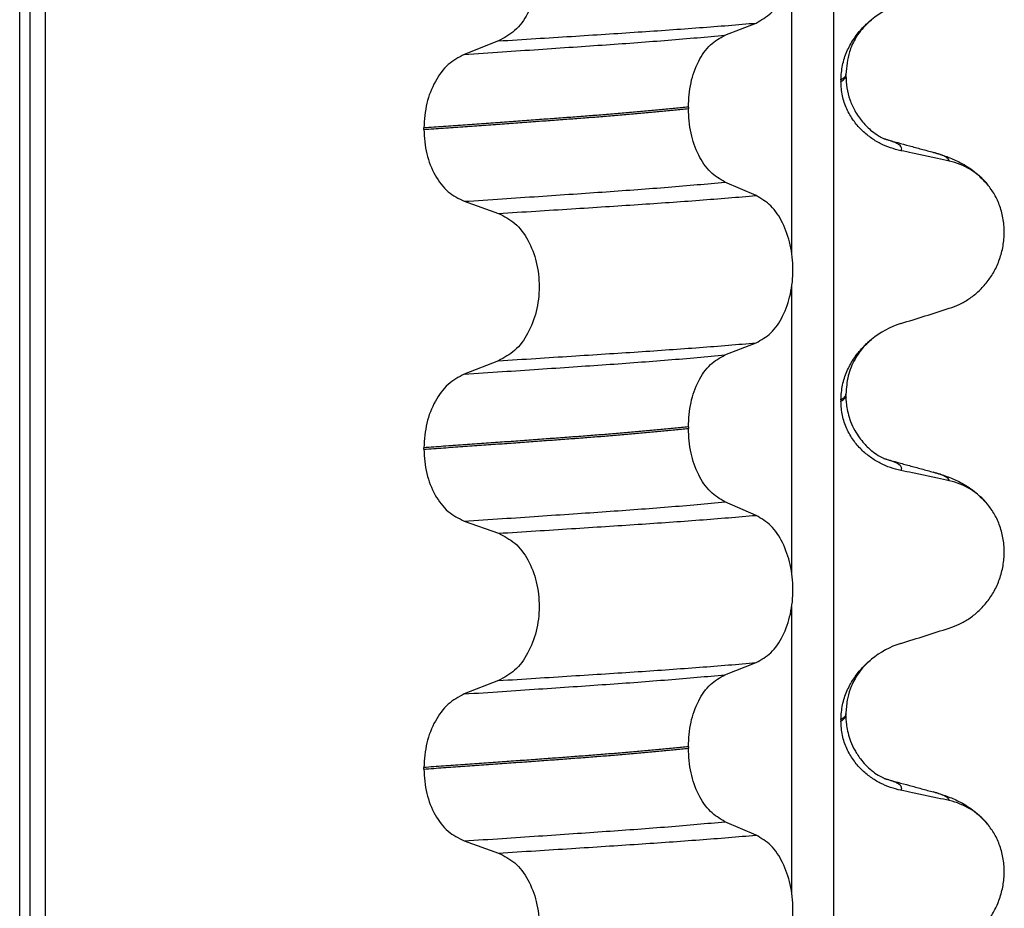
# Model space of a CAD drawing. Units: millimetres. Extents: x 298 to 1790, y -1477 to -296.
# Drawn here: x 1056 to 1066, y -710 to -701 of the extents above; entities that cross this region are included whole.
import ezdxf

# ---------------------------------------------------------------- set-up
doc = ezdxf.new("R2010")
doc.units = ezdxf.units.MM

# ---------------------------------------------------------------- blocks, each defined once
blk = doc.blocks.new('309018556__40', base_point=(1046, -773.8994))
at = {"color": 7, "linetype": 'Continuous'}
for p, q in [((1056.1086, -760.8994), (1056.1086, -578.6994)), ((1056.2078, -578.6994), (1056.2078, -760.8994)), ((1056.3634, -760.8994), (1056.3634, -578.6994)), ((1064.1886, -578.6994), (1064.1886, -760.8994)), ((1063.7739, -703.6845), (1063.7739, -700.8491)), ((1063.1114, -701.5247), (1063.4207, -701.4042)), ((1060.8632, -701.5821), (1060.5224, -701.715)), ((1064.312, -701.9288), (1064.312, -701.9138)), ((1064.2628, -701.9695), (1064.2628, -701.9845)), ((1062.7477, -702.2385), (1062.7477, -702.2535)), ((1060.1217, -702.4604), (1060.1217, -702.4454)), ((1063.4207, -703.1168), (1063.1114, -702.9838)), ((1060.5224, -703.1742), (1060.8632, -703.2947)), ((1063.7739, -706.8595), (1063.7739, -704.0241)), ((1063.1114, -704.6997), (1063.4207, -704.5792)), ((1060.8632, -704.7571), (1060.5224, -704.89)), ((1064.2628, -705.1445), (1064.2628, -705.1595)), ((1064.312, -705.1038), (1064.312, -705.0888)), ((1062.7477, -705.4135), (1062.7477, -705.4285)), ((1060.1217, -705.6354), (1060.1217, -705.6204)), ((1063.4207, -706.2918), (1063.1114, -706.1588)), ((1060.5224, -706.3492), (1060.8632, -706.4697)), ((1063.7739, -710.0345), (1063.7739, -707.1991)), ((1063.1114, -707.8747), (1063.4207, -707.7542)), ((1060.8632, -707.9321), (1060.5224, -708.065)), ((1064.312, -708.2788), (1064.312, -708.2638)), ((1064.2628, -708.3195), (1064.2628, -708.3345)), ((1062.7477, -708.5885), (1062.7477, -708.6035)), ((1060.1217, -708.8104), (1060.1217, -708.7954)), ((1063.4207, -709.4668), (1063.1114, -709.3338)), ((1060.5224, -709.5242), (1060.8632, -709.6447))]:
    blk.add_line(p, q, dxfattribs=at)
for centre, radius, start, end in [((1065.1219, -702.0523), 0.8799, 107.42168, 129.26674), ((1065.1917, -703.4413), 0.6832, 39.49896, 77.5752), ((1065.1219, -705.2273), 0.8799, 107.42168, 129.26674), ((1065.1917, -706.6163), 0.6832, 39.49896, 77.5752), ((1065.1219, -708.4023), 0.8799, 107.42168, 129.26674), ((1065.1917, -709.7913), 0.6832, 39.49896, 77.5752)]:
    blk.add_arc(centre, radius, start, end, dxfattribs=at)
for points, knots in [([(1063.4207, -701.4042), (1063.4722, -701.3748), (1063.5834, -701.3113), (1063.6965, -701.1344), (1063.7705, -700.9187), (1063.7953, -700.6761), (1063.7691, -700.4338), (1063.6945, -700.2178), (1063.5821, -700.0398), (1063.4719, -699.9729), (1063.4207, -699.9418)], [0, 0, 0, 0, 0.175742, 0.379331, 0.610482, 0.857366, 1.104161, 1.335389, 1.540243, 1.717861, 1.717861, 1.717861, 1.717861]), ([(1060.8632, -700.1197), (1060.9197, -700.1487), (1061.0394, -700.2103), (1061.1663, -700.3871), (1061.2483, -700.604), (1061.2761, -700.8478), (1061.2468, -701.0913), (1061.1641, -701.3083), (1061.0381, -701.4864), (1060.9193, -701.5514), (1060.8632, -701.5821)], [0, 0, 0, 0, 0.188242, 0.398988, 0.632825, 0.880006, 1.127126, 1.361059, 1.57295, 1.762802, 1.762802, 1.762802, 1.762802]), ([(1060.8632, -701.5821), (1060.9863, -701.5744), (1061.2276, -701.5592), (1061.5819, -701.5366), (1061.9207, -701.5147), (1062.2447, -701.4936), (1062.5554, -701.4725), (1062.8545, -701.4506), (1063.1418, -701.4282), (1063.3292, -701.4121), (1063.4207, -701.4042)], [0, 0, 0, 0, 0.370034, 0.725299, 1.065028, 1.388589, 1.699187, 1.999475, 2.288101, 2.563741, 2.563741, 2.563741, 2.563741]), ([(1064.2628, -701.9695), (1064.266, -701.9202), (1064.2723, -701.8235), (1064.3182, -701.6876), (1064.3829, -701.5674), (1064.4516, -701.4789), (1064.5133, -701.4151), (1064.5479, -701.3856), (1064.565, -701.371)], [0, 0, 0, 0, 0.147463, 0.2898435, 0.425909, 0.5555838, 0.6244265, 0.6919411, 0.6919411, 0.6919411, 0.6919411]), ([(1064.565, -701.371), (1064.527, -701.4065), (1064.4648, -701.4647), (1064.3942, -701.575), (1064.3295, -701.7164), (1064.3187, -701.8381), (1064.312, -701.9138)], [0, 0, 0, 0, 0.1552467, 0.2542016, 0.3911039, 0.6171415, 0.6171415, 0.6171415, 0.6171415]), ([(1060.5224, -701.715), (1060.6481, -701.7068), (1060.8942, -701.6905), (1061.2552, -701.6663), (1061.5995, -701.6429), (1061.9279, -701.6203), (1062.2421, -701.5979), (1062.5435, -701.5744), (1062.8321, -701.5504), (1063.0199, -701.5331), (1063.1114, -701.5247)], [0, 0, 0, 0, 0.377824, 0.7399, 1.085321, 1.413346, 1.727383, 2.030213, 2.320288, 2.596091, 2.596091, 2.596091, 2.596091]), ([(1062.7477, -702.2385), (1062.7527, -702.1571), (1062.7622, -701.9998), (1062.839, -701.7881), (1062.951, -701.6151), (1063.0606, -701.5533), (1063.1114, -701.5247)], [0, 0, 0, 0, 0.2432066, 0.4702834, 0.6704079, 0.8432042, 0.8432042, 0.8432042, 0.8432042]), ([(1060.5224, -701.715), (1060.4666, -701.7456), (1060.3487, -701.8101), (1060.2241, -701.9868), (1060.1383, -702.2026), (1060.1273, -702.3629), (1060.1217, -702.4454)], [0, 0, 0, 0, 0.1886045, 0.3987817, 0.6313681, 0.8779859, 0.8779859, 0.8779859, 0.8779859]), ([(1064.312, -701.9138), (1064.312, -701.9139), (1064.312, -701.9146), (1064.3119, -701.9197), (1064.3088, -701.9297), (1064.2991, -701.9432), (1064.2834, -701.9569), (1064.2702, -701.965), (1064.2628, -701.9695)], [0, 0, 0, 0, 0.00026996, 0.00215967, 0.01524169, 0.03066418, 0.05145112, 0.07726987, 0.07726987, 0.07726987, 0.07726987]), ([(1064.2628, -701.9845), (1064.2702, -701.98), (1064.2834, -701.9719), (1064.2991, -701.9582), (1064.3087, -701.9447), (1064.3118, -701.9353), (1064.312, -701.9302), (1064.312, -701.9295), (1064.312, -701.9288)], [0, 0, 0, 0, 0.02581875, 0.04660569, 0.06202818, 0.0751102, 0.07538015, 0.07726987, 0.07726987, 0.07726987, 0.07726987]), ([(1064.312, -701.9288), (1064.314, -701.9691), (1064.3179, -702.0493), (1064.3491, -702.166), (1064.4, -702.2809), (1064.4731, -702.3872), (1064.5558, -702.4686), (1064.6278, -702.5194), (1064.6705, -702.5428), (1064.6934, -702.5531), (1064.6995, -702.5562), (1064.7025, -702.5577)], [0, 0, 0, 0, 0.1206677, 0.240327, 0.3596795, 0.4964556, 0.6248723, 0.7054313, 0.7603095, 0.7705192, 0.7807559, 0.7807559, 0.7807559, 0.7807559]), ([(1064.8585, -702.6719), (1064.8235, -702.6633), (1064.7529, -702.6461), (1064.6514, -702.6015), (1064.554, -702.5424), (1064.4632, -702.4658), (1064.3823, -702.371), (1064.3169, -702.2571), (1064.2718, -702.126), (1064.2658, -702.0322), (1064.2628, -701.9845)], [0, 0, 0, 0, 0.1079398, 0.2176602, 0.3310918, 0.4488273, 0.5723367, 0.7029561, 0.8409132, 0.9837924, 0.9837924, 0.9837924, 0.9837924]), ([(1062.7477, -702.2385), (1062.7028, -702.2431), (1062.6115, -702.2524), (1062.4724, -702.2659), (1062.3293, -702.2792), (1062.1823, -702.2922), (1062.0318, -702.3051), (1061.8779, -702.3176), (1061.7209, -702.33), (1061.6152, -702.3379), (1061.5618, -702.3419)], [0, 0, 0, 0, 0.135576, 0.275376, 0.419184, 0.566778, 0.717934, 0.872423, 1.030015, 1.190479, 1.190479, 1.190479, 1.190479]), ([(1061.5618, -702.3419), (1061.5072, -702.346), (1061.3964, -702.3542), (1061.2277, -702.3665), (1061.0543, -702.3791), (1060.8763, -702.392), (1060.6938, -702.4051), (1060.5068, -702.4183), (1060.3156, -702.4318), (1060.1868, -702.4409), (1060.1217, -702.4454)], [0, 0, 0, 0, 0.164275, 0.333401, 0.507283, 0.685816, 0.86888, 1.056342, 1.248056, 1.443864, 1.443864, 1.443864, 1.443864]), ([(1061.5618, -702.3569), (1061.6152, -702.3529), (1061.7209, -702.345), (1061.8779, -702.3326), (1062.0318, -702.3201), (1062.1823, -702.3072), (1062.3293, -702.2942), (1062.4724, -702.2809), (1062.6115, -702.2674), (1062.7028, -702.2581), (1062.7477, -702.2535)], [0, 0, 0, 0, 0.160463, 0.318056, 0.472545, 0.6237, 0.771295, 0.915102, 1.054902, 1.190479, 1.190479, 1.190479, 1.190479]), ([(1063.1114, -702.9838), (1063.0606, -702.9529), (1062.9512, -702.8865), (1062.8399, -702.7098), (1062.7627, -702.4951), (1062.7528, -702.3359), (1062.7477, -702.2535)], [0, 0, 0, 0, 0.1764515, 0.3796311, 0.6095073, 0.8558057, 0.8558057, 0.8558057, 0.8558057]), ([(1060.1217, -702.4604), (1060.1868, -702.4559), (1060.3156, -702.4468), (1060.5068, -702.4333), (1060.6938, -702.4201), (1060.8763, -702.407), (1061.0543, -702.3941), (1061.2277, -702.3815), (1061.3964, -702.3692), (1061.5072, -702.361), (1061.5618, -702.3569)], [0, 0, 0, 0, 0.195808, 0.387522, 0.574984, 0.758048, 0.936581, 1.110463, 1.279589, 1.443864, 1.443864, 1.443864, 1.443864]), ([(1060.1217, -702.4604), (1060.1272, -702.5419), (1060.1378, -702.7003), (1060.2232, -702.9132), (1060.3486, -703.086), (1060.4667, -703.146), (1060.5224, -703.1742)], [0, 0, 0, 0, 0.2435191, 0.473333, 0.6806322, 0.8658107, 0.8658107, 0.8658107, 0.8658107]), ([(1064.7123, -702.5606), (1064.7118, -702.5604), (1064.7107, -702.5601), (1064.7082, -702.5592), (1064.7054, -702.5585), (1064.7032, -702.5579), (1064.7025, -702.5577)], [0, 0, 0, 0, 0.00167751, 0.00335501, 0.00802682, 0.0101596, 0.0101596, 0.0101596, 0.0101596]), ([(1064.8585, -702.6719), (1064.8595, -702.6704), (1064.8615, -702.6674), (1064.8646, -702.6611), (1064.8667, -702.6528), (1064.8651, -702.6403), (1064.8568, -702.6266), (1064.8383, -702.6104), (1064.8079, -702.5935), (1064.7643, -702.576), (1064.7308, -702.566), (1064.7123, -702.5606)], [0, 0, 0, 0, 0.0054914, 0.0106079, 0.020932, 0.0309596, 0.0472906, 0.067928, 0.1040697, 0.1509601, 0.2088133, 0.2088133, 0.2088133, 0.2088133]), ([(1064.7123, -702.5606), (1064.7504, -702.5709), (1064.8271, -702.5917), (1064.9434, -702.6235), (1065.0618, -702.6557), (1065.1417, -702.6775), (1065.1818, -702.6885)], [0, 0, 0, 0, 0.118504, 0.2382179, 0.3618151, 0.4865988, 0.4865988, 0.4865988, 0.4865988]), ([(1065.3387, -702.7741), (1065.2997, -702.7655), (1065.2198, -702.7479), (1065.0983, -702.7218), (1064.9772, -702.6962), (1064.8971, -702.6798), (1064.8585, -702.6719)], [0, 0, 0, 0, 0.1198018, 0.2455776, 0.3727485, 0.4909597, 0.4909597, 0.4909597, 0.4909597]), ([(1065.3387, -702.7741), (1065.3382, -702.7718), (1065.3373, -702.7672), (1065.3316, -702.7566), (1065.318, -702.7431), (1065.2889, -702.7253), (1065.2427, -702.7061), (1065.2038, -702.6948), (1065.1818, -702.6885)], [0, 0, 0, 0, 0.0068708, 0.0142776, 0.035481, 0.0634528, 0.1162851, 0.1849603, 0.1849603, 0.1849603, 0.1849603]), ([(1065.1818, -702.6885), (1065.2261, -702.7015), (1065.3122, -702.7268), (1065.4433, -702.7836), (1065.5869, -702.8681), (1065.6713, -702.9567), (1065.7189, -703.0067)], [0, 0, 0, 0, 0.1385476, 0.2687352, 0.428069, 0.6340425, 0.6340425, 0.6340425, 0.6340425]), ([(1060.5224, -703.1742), (1060.6481, -703.1659), (1060.8942, -703.1497), (1061.2552, -703.1255), (1061.5995, -703.1021), (1061.9279, -703.0795), (1062.2421, -703.057), (1062.5435, -703.0336), (1062.8321, -703.0096), (1063.0199, -702.9923), (1063.1114, -702.9838)], [0, 0, 0, 0, 0.377824, 0.7399, 1.085321, 1.413346, 1.727383, 2.030213, 2.320288, 2.596091, 2.596091, 2.596091, 2.596091]), ([(1065.3387, -704.2365), (1065.3724, -704.2243), (1065.4405, -704.1997), (1065.5364, -704.1439), (1065.6268, -704.0735), (1065.7092, -703.9865), (1065.7801, -703.8831), (1065.8363, -703.7649), (1065.8733, -703.6342), (1065.8883, -703.4959), (1065.8785, -703.3567), (1065.8452, -703.2253), (1065.7926, -703.1065), (1065.743, -703.0394), (1065.7189, -703.0067)], [0, 0, 0, 0, 0.107282, 0.216927, 0.331142, 0.450156, 0.574914, 0.705579, 0.841286, 0.980543, 1.120587, 1.257705, 1.385609, 1.507292, 1.507292, 1.507292, 1.507292]), ([(1060.8632, -703.2947), (1060.9863, -703.287), (1061.2276, -703.2718), (1061.5819, -703.2492), (1061.9207, -703.2273), (1062.2447, -703.2062), (1062.5554, -703.1851), (1062.8545, -703.1632), (1063.1418, -703.1408), (1063.3292, -703.1246), (1063.4207, -703.1168)], [0, 0, 0, 0, 0.370034, 0.725299, 1.065028, 1.388589, 1.699187, 1.999475, 2.288101, 2.563741, 2.563741, 2.563741, 2.563741]), ([(1063.4207, -704.5792), (1063.4722, -704.5498), (1063.5834, -704.4863), (1063.6965, -704.3094), (1063.7705, -704.0937), (1063.7953, -703.8511), (1063.7691, -703.6088), (1063.6945, -703.3928), (1063.5821, -703.2148), (1063.4719, -703.1479), (1063.4207, -703.1168)], [0, 0, 0, 0, 0.175742, 0.379331, 0.610482, 0.857366, 1.104161, 1.335389, 1.540243, 1.717861, 1.717861, 1.717861, 1.717861]), ([(1060.8632, -703.2947), (1060.9197, -703.3237), (1061.0394, -703.3853), (1061.1663, -703.5621), (1061.2483, -703.779), (1061.2761, -704.0228), (1061.2468, -704.2663), (1061.1641, -704.4833), (1061.0381, -704.6614), (1060.9193, -704.7264), (1060.8632, -704.7571)], [0, 0, 0, 0, 0.188242, 0.398988, 0.632825, 0.880006, 1.127126, 1.361059, 1.57295, 1.762802, 1.762802, 1.762802, 1.762802]), ([(1064.8585, -704.3877), (1064.9386, -704.3627), (1065.0987, -704.3126), (1065.2587, -704.2619), (1065.3387, -704.2365)], [0, 0, 0, 0, 0.2516729, 0.5034358, 0.5034358, 0.5034358, 0.5034358]), ([(1060.8632, -704.7571), (1060.9863, -704.7494), (1061.2276, -704.7342), (1061.5819, -704.7116), (1061.9207, -704.6897), (1062.2447, -704.6686), (1062.5554, -704.6475), (1062.8545, -704.6256), (1063.1418, -704.6032), (1063.3292, -704.5871), (1063.4207, -704.5792)], [0, 0, 0, 0, 0.370034, 0.725299, 1.065028, 1.388589, 1.699187, 1.999475, 2.288101, 2.563741, 2.563741, 2.563741, 2.563741]), ([(1064.2628, -705.1445), (1064.266, -705.0952), (1064.2723, -704.9985), (1064.3182, -704.8626), (1064.3829, -704.7424), (1064.4516, -704.6539), (1064.5133, -704.5901), (1064.5479, -704.5606), (1064.565, -704.546)], [0, 0, 0, 0, 0.147463, 0.2898435, 0.425909, 0.5555838, 0.6244265, 0.6919411, 0.6919411, 0.6919411, 0.6919411]), ([(1064.565, -704.546), (1064.5396, -704.5689), (1064.4763, -704.6256), (1064.393, -704.7458), (1064.3254, -704.9064), (1064.3165, -705.0278), (1064.312, -705.0888)], [0, 0, 0, 0, 0.1023829, 0.2542279, 0.4348296, 0.6173417, 0.6173417, 0.6173417, 0.6173417]), ([(1060.5224, -704.89), (1060.6481, -704.8818), (1060.8942, -704.8655), (1061.2552, -704.8413), (1061.5995, -704.8179), (1061.9279, -704.7953), (1062.2421, -704.7729), (1062.5435, -704.7494), (1062.8321, -704.7254), (1063.0199, -704.7081), (1063.1114, -704.6997)], [0, 0, 0, 0, 0.377824, 0.7399, 1.085321, 1.413346, 1.727383, 2.030213, 2.320288, 2.596091, 2.596091, 2.596091, 2.596091]), ([(1062.7477, -705.4135), (1062.7527, -705.3321), (1062.7622, -705.1748), (1062.839, -704.9631), (1062.951, -704.7901), (1063.0606, -704.7283), (1063.1114, -704.6997)], [0, 0, 0, 0, 0.2432066, 0.4702834, 0.6704079, 0.8432042, 0.8432042, 0.8432042, 0.8432042]), ([(1060.5224, -704.89), (1060.4666, -704.9206), (1060.3487, -704.9851), (1060.2241, -705.1618), (1060.1383, -705.3776), (1060.1273, -705.5379), (1060.1217, -705.6204)], [0, 0, 0, 0, 0.1886045, 0.3987817, 0.6313681, 0.8779859, 0.8779859, 0.8779859, 0.8779859]), ([(1064.312, -705.0888), (1064.312, -705.0889), (1064.312, -705.0896), (1064.3119, -705.0947), (1064.3088, -705.1047), (1064.2991, -705.1182), (1064.2834, -705.1319), (1064.2702, -705.14), (1064.2628, -705.1445)], [0, 0, 0, 0, 0.00026996, 0.00215967, 0.01524169, 0.03066418, 0.05145112, 0.07726987, 0.07726987, 0.07726987, 0.07726987]), ([(1064.2628, -705.1595), (1064.2702, -705.155), (1064.2834, -705.1469), (1064.2991, -705.1332), (1064.3087, -705.1197), (1064.3118, -705.1103), (1064.312, -705.1052), (1064.312, -705.1045), (1064.312, -705.1038)], [0, 0, 0, 0, 0.02581875, 0.04660569, 0.06202818, 0.0751102, 0.07538015, 0.07726987, 0.07726987, 0.07726987, 0.07726987]), ([(1064.8585, -705.8469), (1064.8235, -705.8383), (1064.7529, -705.8211), (1064.6514, -705.7765), (1064.554, -705.7174), (1064.4632, -705.6408), (1064.3823, -705.546), (1064.3169, -705.4321), (1064.2718, -705.301), (1064.2658, -705.2072), (1064.2628, -705.1595)], [0, 0, 0, 0, 0.1079398, 0.2176602, 0.3310918, 0.4488273, 0.5723367, 0.7029561, 0.8409132, 0.9837924, 0.9837924, 0.9837924, 0.9837924]), ([(1064.312, -705.1038), (1064.3122, -705.1177), (1064.3128, -705.1513), (1064.3188, -705.2094), (1064.3328, -705.2815), (1064.3588, -705.3641), (1064.3969, -705.4461), (1064.4429, -705.5187), (1064.489, -705.5758), (1064.5312, -705.6187), (1064.5777, -705.6589), (1064.6271, -705.6939), (1064.6697, -705.7175), (1064.6934, -705.7281), (1064.6995, -705.7312), (1064.7025, -705.7327)], [0, 0, 0, 0, 0.0415863, 0.1008129, 0.1748391, 0.2615763, 0.359921, 0.4452838, 0.5189255, 0.5796151, 0.6254142, 0.7032957, 0.7608536, 0.7710632, 0.7813, 0.7813, 0.7813, 0.7813]), ([(1062.7477, -705.4135), (1062.7028, -705.4181), (1062.6115, -705.4274), (1062.4724, -705.4409), (1062.3293, -705.4542), (1062.1823, -705.4672), (1062.0318, -705.4801), (1061.8779, -705.4926), (1061.7209, -705.505), (1061.6152, -705.5129), (1061.5618, -705.5169)], [0, 0, 0, 0, 0.135576, 0.275376, 0.419184, 0.566778, 0.717934, 0.872423, 1.030015, 1.190479, 1.190479, 1.190479, 1.190479]), ([(1061.5618, -705.5319), (1061.6152, -705.5279), (1061.7209, -705.52), (1061.8779, -705.5076), (1062.0318, -705.4951), (1062.1823, -705.4822), (1062.3293, -705.4692), (1062.4724, -705.4559), (1062.6115, -705.4424), (1062.7028, -705.4331), (1062.7477, -705.4285)], [0, 0, 0, 0, 0.160463, 0.318056, 0.472545, 0.6237, 0.771295, 0.915102, 1.054902, 1.190479, 1.190479, 1.190479, 1.190479]), ([(1063.1114, -706.1588), (1063.0606, -706.1279), (1062.9512, -706.0615), (1062.8399, -705.8848), (1062.7627, -705.6701), (1062.7528, -705.5109), (1062.7477, -705.4285)], [0, 0, 0, 0, 0.1764515, 0.3796311, 0.6095073, 0.8558057, 0.8558057, 0.8558057, 0.8558057]), ([(1061.5618, -705.5169), (1061.5072, -705.521), (1061.3964, -705.5292), (1061.2277, -705.5415), (1061.0543, -705.5541), (1060.8763, -705.567), (1060.6938, -705.5801), (1060.5068, -705.5933), (1060.3156, -705.6068), (1060.1868, -705.6159), (1060.1217, -705.6204)], [0, 0, 0, 0, 0.164275, 0.333401, 0.507283, 0.685816, 0.86888, 1.056342, 1.248056, 1.443864, 1.443864, 1.443864, 1.443864]), ([(1060.1217, -705.6354), (1060.1868, -705.6309), (1060.3156, -705.6218), (1060.5068, -705.6083), (1060.6938, -705.5951), (1060.8763, -705.582), (1061.0543, -705.5691), (1061.2277, -705.5565), (1061.3964, -705.5442), (1061.5072, -705.536), (1061.5618, -705.5319)], [0, 0, 0, 0, 0.195808, 0.387522, 0.574984, 0.758048, 0.936581, 1.110463, 1.279589, 1.443864, 1.443864, 1.443864, 1.443864]), ([(1060.1217, -705.6354), (1060.1272, -705.7169), (1060.1378, -705.8753), (1060.2232, -706.0882), (1060.3486, -706.261), (1060.4667, -706.321), (1060.5224, -706.3492)], [0, 0, 0, 0, 0.2435191, 0.473333, 0.6806322, 0.8658107, 0.8658107, 0.8658107, 0.8658107]), ([(1064.7123, -705.7356), (1064.7118, -705.7354), (1064.7107, -705.7351), (1064.7082, -705.7342), (1064.7054, -705.7335), (1064.7032, -705.7329), (1064.7025, -705.7327)], [0, 0, 0, 0, 0.00167751, 0.00335501, 0.00802682, 0.0101596, 0.0101596, 0.0101596, 0.0101596]), ([(1064.8585, -705.8469), (1064.8595, -705.8454), (1064.8615, -705.8424), (1064.8646, -705.8361), (1064.8667, -705.8278), (1064.8651, -705.8153), (1064.8568, -705.8016), (1064.8383, -705.7854), (1064.8079, -705.7685), (1064.7643, -705.751), (1064.7308, -705.741), (1064.7123, -705.7356)], [0, 0, 0, 0, 0.0054914, 0.0106079, 0.020932, 0.0309596, 0.0472906, 0.067928, 0.1040697, 0.1509601, 0.2088133, 0.2088133, 0.2088133, 0.2088133]), ([(1064.7123, -705.7356), (1064.7504, -705.7459), (1064.827, -705.7667), (1064.9434, -705.7985), (1065.0618, -705.8307), (1065.1417, -705.8525), (1065.1818, -705.8635)], [0, 0, 0, 0, 0.1183686, 0.2382179, 0.3619001, 0.4865988, 0.4865988, 0.4865988, 0.4865988]), ([(1065.3387, -705.9491), (1065.2997, -705.9405), (1065.2198, -705.9229), (1065.0983, -705.8968), (1064.9772, -705.8712), (1064.8971, -705.8548), (1064.8585, -705.8469)], [0, 0, 0, 0, 0.1198018, 0.2455776, 0.3727485, 0.4909597, 0.4909597, 0.4909597, 0.4909597]), ([(1065.3387, -705.9491), (1065.3382, -705.9468), (1065.3373, -705.9422), (1065.3316, -705.9316), (1065.318, -705.9181), (1065.2889, -705.9003), (1065.2427, -705.8811), (1065.2038, -705.8698), (1065.1818, -705.8635)], [0, 0, 0, 0, 0.0068708, 0.0142776, 0.035481, 0.0634528, 0.1162851, 0.1849603, 0.1849603, 0.1849603, 0.1849603]), ([(1065.1818, -705.8635), (1065.2261, -705.8765), (1065.3122, -705.9018), (1065.4433, -705.9586), (1065.5869, -706.0431), (1065.6713, -706.1317), (1065.7189, -706.1817)], [0, 0, 0, 0, 0.1385476, 0.2687352, 0.428069, 0.6340425, 0.6340425, 0.6340425, 0.6340425]), ([(1060.5224, -706.3492), (1060.6481, -706.3409), (1060.8942, -706.3247), (1061.2552, -706.3005), (1061.5995, -706.2771), (1061.9279, -706.2545), (1062.2421, -706.232), (1062.5435, -706.2086), (1062.8321, -706.1846), (1063.0199, -706.1673), (1063.1114, -706.1588)], [0, 0, 0, 0, 0.377824, 0.7399, 1.085321, 1.413346, 1.727383, 2.030213, 2.320288, 2.596091, 2.596091, 2.596091, 2.596091]), ([(1065.3387, -707.4115), (1065.3724, -707.3993), (1065.4405, -707.3747), (1065.5364, -707.3189), (1065.6268, -707.2485), (1065.7092, -707.1615), (1065.7801, -707.0581), (1065.8363, -706.9399), (1065.8733, -706.8092), (1065.8883, -706.6709), (1065.8785, -706.5317), (1065.8452, -706.4003), (1065.7926, -706.2815), (1065.743, -706.2144), (1065.7189, -706.1817)], [0, 0, 0, 0, 0.107282, 0.216927, 0.331142, 0.450156, 0.574914, 0.705579, 0.841286, 0.980543, 1.120587, 1.257705, 1.385609, 1.507292, 1.507292, 1.507292, 1.507292]), ([(1060.8632, -706.4697), (1060.9863, -706.462), (1061.2276, -706.4468), (1061.5819, -706.4242), (1061.9207, -706.4023), (1062.2447, -706.3812), (1062.5554, -706.3601), (1062.8545, -706.3382), (1063.1418, -706.3158), (1063.3292, -706.2996), (1063.4207, -706.2918)], [0, 0, 0, 0, 0.370034, 0.725299, 1.065028, 1.388589, 1.699187, 1.999475, 2.288101, 2.563741, 2.563741, 2.563741, 2.563741]), ([(1063.4207, -707.7542), (1063.4722, -707.7248), (1063.5834, -707.6613), (1063.6965, -707.4844), (1063.7705, -707.2687), (1063.7953, -707.0261), (1063.7691, -706.7838), (1063.6945, -706.5678), (1063.5821, -706.3898), (1063.4719, -706.3229), (1063.4207, -706.2918)], [0, 0, 0, 0, 0.175742, 0.379331, 0.610482, 0.857366, 1.104161, 1.335389, 1.540243, 1.717861, 1.717861, 1.717861, 1.717861]), ([(1060.8632, -706.4697), (1060.9197, -706.4987), (1061.0394, -706.5603), (1061.1663, -706.7371), (1061.2483, -706.954), (1061.2761, -707.1978), (1061.2468, -707.4413), (1061.1641, -707.6583), (1061.0381, -707.8364), (1060.9193, -707.9014), (1060.8632, -707.9321)], [0, 0, 0, 0, 0.188242, 0.398988, 0.632825, 0.880006, 1.127126, 1.361059, 1.57295, 1.762802, 1.762802, 1.762802, 1.762802]), ([(1064.8585, -707.5627), (1064.9386, -707.5377), (1065.0987, -707.4876), (1065.2587, -707.4369), (1065.3387, -707.4115)], [0, 0, 0, 0, 0.2516729, 0.5034358, 0.5034358, 0.5034358, 0.5034358]), ([(1060.8632, -707.9321), (1060.9863, -707.9244), (1061.2276, -707.9092), (1061.5819, -707.8866), (1061.9207, -707.8647), (1062.2447, -707.8436), (1062.5554, -707.8225), (1062.8545, -707.8006), (1063.1418, -707.7782), (1063.3292, -707.7621), (1063.4207, -707.7542)], [0, 0, 0, 0, 0.370034, 0.725299, 1.065028, 1.388589, 1.699187, 1.999475, 2.288101, 2.563741, 2.563741, 2.563741, 2.563741]), ([(1064.2628, -708.3195), (1064.266, -708.2702), (1064.2723, -708.1735), (1064.3182, -708.0376), (1064.3829, -707.9174), (1064.4516, -707.8289), (1064.5133, -707.7651), (1064.5479, -707.7356), (1064.565, -707.721)], [0, 0, 0, 0, 0.147463, 0.2898435, 0.425909, 0.5555838, 0.6244265, 0.6919411, 0.6919411, 0.6919411, 0.6919411]), ([(1064.565, -707.721), (1064.5396, -707.7439), (1064.4763, -707.8006), (1064.3842, -707.9333), (1064.3214, -708.0971), (1064.3146, -708.2183), (1064.312, -708.2638)], [0, 0, 0, 0, 0.1023829, 0.2542279, 0.4805755, 0.6171571, 0.6171571, 0.6171571, 0.6171571]), ([(1060.5224, -708.065), (1060.6481, -708.0568), (1060.8942, -708.0405), (1061.2552, -708.0163), (1061.5995, -707.9929), (1061.9279, -707.9703), (1062.2421, -707.9479), (1062.5435, -707.9244), (1062.8321, -707.9004), (1063.0199, -707.8831), (1063.1114, -707.8747)], [0, 0, 0, 0, 0.377824, 0.7399, 1.085321, 1.413346, 1.727383, 2.030213, 2.320288, 2.596091, 2.596091, 2.596091, 2.596091]), ([(1062.7477, -708.5885), (1062.7527, -708.5071), (1062.7622, -708.3498), (1062.839, -708.1381), (1062.951, -707.9651), (1063.0606, -707.9033), (1063.1114, -707.8747)], [0, 0, 0, 0, 0.2432066, 0.4702834, 0.6704079, 0.8432042, 0.8432042, 0.8432042, 0.8432042]), ([(1060.5224, -708.065), (1060.4666, -708.0956), (1060.3487, -708.1601), (1060.2241, -708.3368), (1060.1383, -708.5526), (1060.1273, -708.7129), (1060.1217, -708.7954)], [0, 0, 0, 0, 0.1886045, 0.3987817, 0.6313681, 0.8779859, 0.8779859, 0.8779859, 0.8779859]), ([(1064.312, -708.2638), (1064.312, -708.2639), (1064.312, -708.2646), (1064.3119, -708.2697), (1064.3088, -708.2797), (1064.2991, -708.2932), (1064.2834, -708.3069), (1064.2702, -708.315), (1064.2628, -708.3195)], [0, 0, 0, 0, 0.00026996, 0.00215967, 0.01524169, 0.03066418, 0.05145112, 0.07726987, 0.07726987, 0.07726987, 0.07726987]), ([(1064.2628, -708.3345), (1064.2702, -708.33), (1064.2834, -708.3219), (1064.2991, -708.3082), (1064.3088, -708.2947), (1064.3118, -708.285), (1064.312, -708.2799), (1064.312, -708.2792), (1064.312, -708.2788)], [0, 0, 0, 0, 0.02581875, 0.04660569, 0.06202818, 0.0751102, 0.07619003, 0.07726987, 0.07726987, 0.07726987, 0.07726987]), ([(1064.312, -708.2788), (1064.3122, -708.2927), (1064.3128, -708.3263), (1064.3188, -708.3844), (1064.3328, -708.4565), (1064.3588, -708.5391), (1064.3909, -708.6083), (1064.4252, -708.6663), (1064.4594, -708.7152), (1064.5076, -708.7717), (1064.5665, -708.826), (1064.6271, -708.8689), (1064.6697, -708.8925), (1064.6934, -708.9031), (1064.6995, -708.9062), (1064.7025, -708.9077)], [0, 0, 0, 0, 0.0415863, 0.1008129, 0.1748391, 0.2615763, 0.359921, 0.4029467, 0.4636171, 0.5385973, 0.6254078, 0.7032893, 0.7608472, 0.7710568, 0.7812936, 0.7812936, 0.7812936, 0.7812936]), ([(1064.8585, -709.0219), (1064.8235, -709.0133), (1064.7529, -708.9961), (1064.6514, -708.9515), (1064.554, -708.8924), (1064.4632, -708.8158), (1064.3823, -708.721), (1064.3169, -708.6071), (1064.2718, -708.476), (1064.2658, -708.3822), (1064.2628, -708.3345)], [0, 0, 0, 0, 0.1079398, 0.2176602, 0.3310918, 0.4488273, 0.5723367, 0.7029561, 0.8409132, 0.9837924, 0.9837924, 0.9837924, 0.9837924]), ([(1062.7477, -708.5885), (1062.7028, -708.5931), (1062.6115, -708.6024), (1062.4724, -708.6159), (1062.3293, -708.6292), (1062.1823, -708.6422), (1062.0318, -708.6551), (1061.8779, -708.6676), (1061.7209, -708.68), (1061.6152, -708.6879), (1061.5618, -708.6919)], [0, 0, 0, 0, 0.135576, 0.275376, 0.419184, 0.566778, 0.717934, 0.872423, 1.030015, 1.190479, 1.190479, 1.190479, 1.190479]), ([(1061.5618, -708.6919), (1061.5072, -708.696), (1061.3964, -708.7042), (1061.2277, -708.7165), (1061.0543, -708.7291), (1060.8763, -708.742), (1060.6938, -708.7551), (1060.5068, -708.7683), (1060.3156, -708.7818), (1060.1868, -708.7909), (1060.1217, -708.7954)], [0, 0, 0, 0, 0.164275, 0.333401, 0.507283, 0.685816, 0.86888, 1.056342, 1.248056, 1.443864, 1.443864, 1.443864, 1.443864]), ([(1061.5618, -708.7069), (1061.6152, -708.7029), (1061.7209, -708.695), (1061.8779, -708.6826), (1062.0318, -708.6701), (1062.1823, -708.6572), (1062.3293, -708.6442), (1062.4724, -708.6309), (1062.6115, -708.6174), (1062.7028, -708.6081), (1062.7477, -708.6035)], [0, 0, 0, 0, 0.160463, 0.318056, 0.472545, 0.6237, 0.771295, 0.915102, 1.054902, 1.190479, 1.190479, 1.190479, 1.190479]), ([(1063.1114, -709.3338), (1063.0606, -709.3029), (1062.9512, -709.2365), (1062.8399, -709.0598), (1062.7627, -708.8451), (1062.7528, -708.6859), (1062.7477, -708.6035)], [0, 0, 0, 0, 0.1764515, 0.3796311, 0.6095073, 0.8558057, 0.8558057, 0.8558057, 0.8558057]), ([(1060.1217, -708.8104), (1060.1868, -708.8059), (1060.3156, -708.7968), (1060.5068, -708.7833), (1060.6938, -708.7701), (1060.8763, -708.757), (1061.0543, -708.7441), (1061.2277, -708.7315), (1061.3964, -708.7192), (1061.5072, -708.711), (1061.5618, -708.7069)], [0, 0, 0, 0, 0.195808, 0.387522, 0.574984, 0.758048, 0.936581, 1.110463, 1.279589, 1.443864, 1.443864, 1.443864, 1.443864]), ([(1060.1217, -708.8104), (1060.1272, -708.8919), (1060.1378, -709.0503), (1060.2232, -709.2632), (1060.3486, -709.436), (1060.4667, -709.496), (1060.5224, -709.5242)], [0, 0, 0, 0, 0.2435191, 0.473333, 0.6806322, 0.8658107, 0.8658107, 0.8658107, 0.8658107]), ([(1064.7123, -708.9106), (1064.7118, -708.9104), (1064.7107, -708.9101), (1064.7082, -708.9092), (1064.7054, -708.9085), (1064.7032, -708.9079), (1064.7025, -708.9077)], [0, 0, 0, 0, 0.00167751, 0.00335501, 0.00802682, 0.0101596, 0.0101596, 0.0101596, 0.0101596]), ([(1064.8585, -709.0219), (1064.8595, -709.0204), (1064.8615, -709.0174), (1064.8646, -709.0111), (1064.8667, -709.0028), (1064.8651, -708.9903), (1064.8568, -708.9766), (1064.8383, -708.9604), (1064.8079, -708.9435), (1064.7643, -708.926), (1064.7308, -708.916), (1064.7123, -708.9106)], [0, 0, 0, 0, 0.0054914, 0.0106079, 0.020932, 0.0309596, 0.0472906, 0.067928, 0.1040697, 0.1509601, 0.2088133, 0.2088133, 0.2088133, 0.2088133]), ([(1064.7123, -708.9106), (1064.7504, -708.9209), (1064.8271, -708.9417), (1064.9434, -708.9735), (1065.0618, -709.0057), (1065.1417, -709.0275), (1065.1818, -709.0385)], [0, 0, 0, 0, 0.1184904, 0.2382179, 0.3618419, 0.4865988, 0.4865988, 0.4865988, 0.4865988]), ([(1065.3387, -709.1241), (1065.2997, -709.1155), (1065.2198, -709.0979), (1065.0983, -709.0718), (1064.9772, -709.0462), (1064.8971, -709.0298), (1064.8585, -709.0219)], [0, 0, 0, 0, 0.1198018, 0.2455776, 0.3727485, 0.4909597, 0.4909597, 0.4909597, 0.4909597]), ([(1065.3387, -709.1241), (1065.3382, -709.1218), (1065.3373, -709.1172), (1065.3316, -709.1066), (1065.318, -709.0931), (1065.2889, -709.0753), (1065.2427, -709.0561), (1065.2038, -709.0448), (1065.1818, -709.0385)], [0, 0, 0, 0, 0.0068708, 0.0142776, 0.035481, 0.0634528, 0.1162851, 0.1849603, 0.1849603, 0.1849603, 0.1849603]), ([(1065.1818, -709.0385), (1065.2261, -709.0515), (1065.3122, -709.0768), (1065.4433, -709.1336), (1065.5869, -709.2181), (1065.6713, -709.3067), (1065.7189, -709.3567)], [0, 0, 0, 0, 0.1385476, 0.2687352, 0.428069, 0.6340425, 0.6340425, 0.6340425, 0.6340425]), ([(1060.5224, -709.5242), (1060.6481, -709.5159), (1060.8942, -709.4997), (1061.2552, -709.4755), (1061.5995, -709.4521), (1061.9279, -709.4295), (1062.2421, -709.407), (1062.5435, -709.3836), (1062.8321, -709.3596), (1063.0199, -709.3423), (1063.1114, -709.3338)], [0, 0, 0, 0, 0.377824, 0.7399, 1.085321, 1.413346, 1.727383, 2.030213, 2.320288, 2.596091, 2.596091, 2.596091, 2.596091]), ([(1065.3387, -710.5865), (1065.3724, -710.5743), (1065.4405, -710.5497), (1065.5364, -710.4939), (1065.6268, -710.4235), (1065.7092, -710.3365), (1065.7801, -710.2331), (1065.8363, -710.1149), (1065.8733, -709.9842), (1065.8883, -709.8459), (1065.8785, -709.7067), (1065.8452, -709.5753), (1065.7926, -709.4565), (1065.743, -709.3894), (1065.7189, -709.3567)], [0, 0, 0, 0, 0.107282, 0.216927, 0.331142, 0.450156, 0.574914, 0.705579, 0.841286, 0.980543, 1.120587, 1.257705, 1.385609, 1.507292, 1.507292, 1.507292, 1.507292]), ([(1060.8632, -709.6447), (1060.9863, -709.637), (1061.2276, -709.6218), (1061.5819, -709.5992), (1061.9207, -709.5773), (1062.2447, -709.5562), (1062.5554, -709.5351), (1062.8545, -709.5132), (1063.1418, -709.4908), (1063.3292, -709.4746), (1063.4207, -709.4668)], [0, 0, 0, 0, 0.370034, 0.725299, 1.065028, 1.388589, 1.699187, 1.999475, 2.288101, 2.563741, 2.563741, 2.563741, 2.563741]), ([(1063.4207, -710.9292), (1063.4722, -710.8998), (1063.5834, -710.8363), (1063.6965, -710.6594), (1063.7705, -710.4437), (1063.7953, -710.2011), (1063.7691, -709.9588), (1063.6945, -709.7428), (1063.5821, -709.5648), (1063.4719, -709.4979), (1063.4207, -709.4668)], [0, 0, 0, 0, 0.175742, 0.379331, 0.610482, 0.857366, 1.104161, 1.335389, 1.540243, 1.717861, 1.717861, 1.717861, 1.717861]), ([(1060.8632, -709.6447), (1060.9197, -709.6737), (1061.0394, -709.7353), (1061.1663, -709.9121), (1061.2483, -710.129), (1061.2761, -710.3728), (1061.2468, -710.6163), (1061.1641, -710.8333), (1061.0381, -711.0114), (1060.9193, -711.0764), (1060.8632, -711.1071)], [0, 0, 0, 0, 0.188242, 0.398988, 0.632825, 0.880006, 1.127126, 1.361059, 1.57295, 1.762802, 1.762802, 1.762802, 1.762802])]:
    blk.add_open_spline(points, degree=3, knots=knots, dxfattribs=at)
blk = doc.blocks.new('Niveauregulierung_2__48', base_point=(1041.9572, -836.9465))
blk.add_blockref('309018556__40', (1046, -773.8994))
blk = doc.blocks.new('HL53K-WEB-Zeichnung__49', base_point=(562.5, -836.9465))
blk.add_blockref('Niveauregulierung_2__48', (1041.9572, -836.9465))
blk = doc.blocks.new('Vordans1', base_point=(848, -546.0994))
blk.add_blockref('HL53K-WEB-Zeichnung__49', (562.5, -836.9465))

msp = doc.modelspace()

# ---------------------------------------------------------------- block references
msp.add_blockref('Vordans1', (848, -546.0994))

doc.saveas('drawing.dxf')
